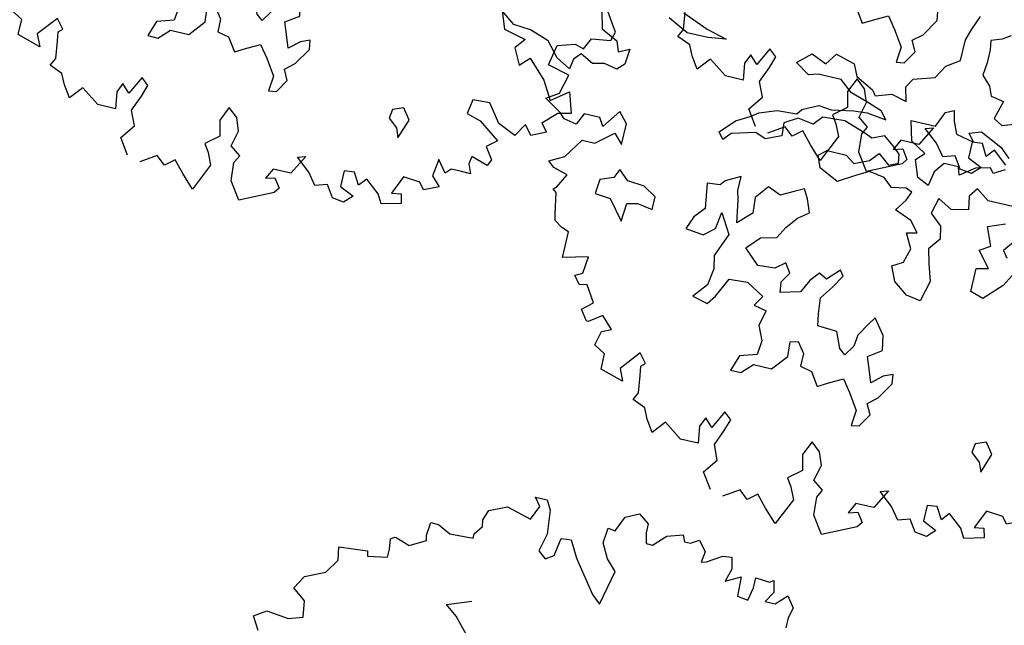
# Model space of a CAD drawing. Units: feet. Extents: x -923 to -242, y 796 to 1188.
# Drawn here: x -884 to -876, y 848 to 853 of the extents above; entities that cross this region are included whole.
import ezdxf

# ---------------------------------------------------------------- set-up
doc = ezdxf.new("R2010")
doc.units = ezdxf.units.FT
doc.header["$MEASUREMENT"] = 0
for name, color, linetype in [('BLUE', 5, 'Continuous'), ('G', 76, 'Continuous'), ('G1', 112, 'Continuous')]:
    doc.layers.add(name, color=color, linetype=linetype)

# ---------------------------------------------------------------- blocks, each defined once
blk = doc.blocks.new('TREE-2')
at = {"layer": 'G1'}
for p, q in [((4.981, 0.143), (5.142, 0.143)), ((5.069, 0.034), (4.981, 0.143)), ((5.142, 0.143), (5.214, 0.018)), ((6.142, -0.054), (6.231, 0.158)), ((6.231, 0.158), (6.412, 0.246)), ((6.412, 0.246), (6.557, 0.143)), ((6.557, 0.143), (6.557, 0.018)), ((4.981, -0.163), (5.069, 0.034)), ((5.214, 0.018), (5.251, -0.309)), ((6.557, 0.018), (6.593, -0.127)), ((6.682, -0.127), (6.842, 0.034)), ((6.842, 0.034), (7.055, 0.106)), ((7.055, 0.106), (7.091, 0.018)), ((7.091, 0.018), (7.179, 0.018)), ((7.179, 0.018), (7.288, 0.086)), ((7.288, 0.086), (7.397, -0.054)), ((4.405, -0.179), (4.639, -0.075)), ((4.639, -0.075), (4.981, -0.163)), ((6.018, -0.252), (6.039, -0.039)), ((6.039, -0.039), (6.142, -0.054)), ((6.593, -0.127), (6.682, -0.127)), ((7.397, -0.054), (7.376, -0.2)), ((7.449, -0.179), (7.646, -0.054)), ((7.646, -0.054), (7.77, -0.039)), ((7.77, -0.039), (7.807, -0.2)), ((4.354, -0.324), (4.405, -0.179)), ((6.127, -0.449), (6.018, -0.252)), ((7.376, -0.2), (7.449, -0.179)), ((7.807, -0.2), (7.755, -0.376)), ((8.149, -0.236), (8.346, -0.252)), ((8.149, -0.376), (8.149, -0.236)), ((8.346, -0.252), (8.398, -0.215)), ((8.398, -0.215), (8.434, -0.376)), ((4.369, -0.412), (4.354, -0.324)), ((5.251, -0.309), (5.194, -0.558)), ((5.411, -0.573), (5.448, -0.324)), ((5.448, -0.324), (5.588, -0.309)), ((5.588, -0.309), (5.712, -0.537)), ((7.755, -0.376), (7.952, -0.272)), ((7.952, -0.272), (7.967, -0.537)), ((8.113, -0.558), (8.149, -0.376)), ((8.434, -0.376), (8.346, -0.521)), ((8.486, -0.521), (8.631, -0.376)), ((8.631, -0.376), (8.74, -0.521)), ((3.654, -0.703), (3.674, -0.521)), ((3.674, -0.521), (3.783, -0.521)), ((3.783, -0.521), (3.96, -0.609)), ((4.281, -0.537), (4.369, -0.412)), ((6.267, -0.594), (6.127, -0.449)), ((8.346, -0.521), (8.486, -0.521)), ((8.74, -0.521), (8.704, -0.666)), ((3.96, -0.609), (4.281, -0.594)), ((4.281, -0.594), (4.281, -0.537)), ((5.194, -0.558), (5.302, -0.646)), ((5.302, -0.646), (5.411, -0.573)), ((5.712, -0.537), (6.039, -0.967)), ((6.163, -1.076), (6.267, -0.594)), ((7.967, -0.537), (8.113, -0.558)), ((8.704, -0.666), (8.704, -0.807)), ((3.457, -0.895), (3.674, -0.77)), ((3.674, -0.77), (3.654, -0.703)), ((3.192, -0.864), (3.244, -0.827)), ((3.208, -1.004), (3.192, -0.864)), ((3.244, -0.827), (3.26, -0.827)), ((3.26, -0.827), (3.457, -0.895)), ((3.208, -1.113), (3.208, -1.004)), ((6.039, -0.967), (6.163, -1.076)), ((2.529, -1.128), (2.923, -1.092)), ((2.565, -1.31), (2.529, -1.128)), ((2.923, -1.092), (2.938, -1.164)), ((2.938, -1.164), (3.208, -1.113)), ((2.44, -1.507), (2.565, -1.31)), ((4.139, -1.558), (4.461, -1.433)), ((2.171, -1.631), (2.44, -1.507)), ((4.3, -1.683), (4.139, -1.558)), ((2.062, -1.813), (2.171, -1.631)), ((4.498, -1.896), (4.3, -1.683)), ((2.243, -1.953), (2.062, -1.813)), ((2.28, -2.171), (2.243, -1.953)), ((1.616, -2.311), (1.777, -2.202)), ((1.777, -2.202), (2.083, -2.238)), ((2.083, -2.238), (2.28, -2.171)), ((1.725, -2.492), (1.616, -2.311)), ((6.539, -2.646), (6.612, -2.451)), ((6.487, -2.808), (6.539, -2.646)), ((7.079, -2.613), (6.969, -2.683)), ((6.487, -3.094), (6.487, -2.808)), ((6.969, -2.683), (6.826, -2.738)), ((6.826, -2.738), (6.844, -2.863)), ((6.844, -2.863), (6.844, -3.042)), ((6.844, -3.042), (6.826, -3.219)), ((6.308, -3.219), (6.487, -3.094)), ((2.67, -3.329), (3.03, -3.472)), ((6.201, -3.399), (6.308, -3.219)), ((6.826, -3.219), (6.951, -3.347)), ((6.951, -3.347), (7.005, -3.472)), ((1.756, -3.69), (1.595, -3.441)), ((2.78, -3.582), (2.493, -3.439)), ((3.03, -3.472), (3.316, -3.545)), ((4.321, -3.634), (4.498, -3.472)), ((4.498, -3.472), (4.714, -3.561)), ((4.714, -3.561), (4.821, -3.399)), ((4.821, -3.399), (5.089, -3.472)), ((5.089, -3.472), (5.162, -3.634)), ((5.915, -3.49), (6.201, -3.399)), ((7.005, -3.472), (7.185, -3.506)), ((3.066, -3.582), (2.78, -3.582)), ((3.316, -3.545), (3.066, -3.582)), ((5.842, -3.615), (5.915, -3.49)), ((5.896, -3.81), (5.842, -3.615)), ((7.185, -3.506), (7.112, -3.759)), ((1.829, -3.799), (1.756, -3.69)), ((4.516, -3.759), (4.321, -3.634)), ((4.641, -3.722), (4.516, -3.759)), ((4.964, -3.722), (4.641, -3.722)), ((5.144, -3.865), (4.964, -3.722)), ((5.162, -3.634), (5.412, -3.759)), ((1.792, -3.924), (1.829, -3.799)), ((5.375, -3.935), (5.144, -3.865)), ((5.412, -3.759), (5.467, -3.829)), ((5.467, -3.829), (5.68, -3.759)), ((5.68, -3.759), (5.896, -3.81)), ((6.36, -4.045), (6.448, -3.832)), ((6.448, -3.832), (6.558, -3.777)), ((6.558, -3.777), (6.591, -3.92)), ((7.112, -3.759), (7.237, -3.829)), ((7.237, -3.829), (7.435, -3.759)), ((1.455, -4.121), (1.528, -3.96)), ((1.528, -3.96), (1.792, -3.924)), ((5.592, -4.009), (5.375, -3.935)), ((5.68, -4.115), (5.592, -4.009)), ((6.591, -3.92), (6.664, -4.082)), ((6.826, -4.03), (6.987, -3.975)), ((6.987, -3.975), (7.289, -4.118)), ((1.098, -4.157), (1.331, -4.085)), ((1.331, -4.085), (1.455, -4.121)), ((4.535, -4.24), (4.751, -4.133)), ((4.751, -4.133), (4.928, -4.152)), ((4.928, -4.152), (5.232, -4.097)), ((5.232, -4.097), (5.412, -4.079)), ((5.412, -4.079), (5.68, -4.115)), ((6.018, -4.045), (6.36, -4.045)), ((6.091, -4.316), (6.018, -4.045)), ((6.664, -4.082), (6.914, -4.137)), ((6.914, -4.137), (6.826, -4.03)), ((7.289, -4.118), (7.432, -4.243)), ((1.041, -4.443), (1.098, -4.157)), ((4.483, -4.313), (4.535, -4.24)), ((4.839, -4.277), (4.733, -4.402)), ((5.144, -4.258), (4.839, -4.277)), ((5.43, -4.35), (5.144, -4.258)), ((3.874, -4.493), (3.98, -4.42)), ((3.98, -4.42), (4.212, -4.332)), ((4.212, -4.332), (4.483, -4.313)), ((4.516, -4.365), (4.34, -4.475)), ((4.733, -4.402), (4.516, -4.365)), ((5.555, -4.402), (5.43, -4.35)), ((5.717, -4.332), (5.555, -4.402)), ((5.86, -4.438), (5.717, -4.332)), ((6.305, -4.441), (6.091, -4.316)), ((7.417, -4.405), (7.273, -4.493)), ((1.346, -4.515), (1.041, -4.443)), ((1.274, -4.78), (1.346, -4.515)), ((3.694, -4.6), (3.874, -4.493)), ((4.34, -4.475), (4.355, -4.652)), ((5.967, -4.527), (5.86, -4.438)), ((5.985, -4.652), (5.967, -4.527)), ((6.198, -4.548), (6.305, -4.441)), ((6.286, -4.78), (6.198, -4.548)), ((6.591, -4.511), (6.484, -4.655)), ((6.789, -4.511), (6.591, -4.511)), ((6.826, -4.618), (6.789, -4.511)), ((7.021, -4.475), (6.826, -4.618)), ((7.219, -4.423), (7.021, -4.475)), ((7.273, -4.493), (7.219, -4.423)), ((3.514, -4.795), (3.694, -4.6)), ((3.998, -4.688), (3.675, -4.78)), ((4.142, -4.743), (3.998, -4.688)), ((4.355, -4.652), (4.142, -4.743)), ((5.592, -4.706), (5.698, -4.582)), ((5.698, -4.582), (5.86, -4.706)), ((5.86, -4.706), (5.985, -4.652)), ((6.484, -4.655), (6.448, -4.853)), ((1.113, -4.889), (1.274, -4.78)), ((3.587, -4.886), (3.514, -4.795)), ((3.675, -4.78), (3.587, -4.886)), ((4.894, -4.795), (5.001, -4.706)), ((4.964, -4.956), (4.894, -4.795)), ((5.001, -4.706), (5.269, -4.706)), ((5.269, -4.706), (5.394, -4.795)), ((5.394, -4.795), (5.592, -4.706)), ((6.448, -4.853), (6.286, -4.78)), ((7.112, -4.743), (7.024, -4.868)), ((7.292, -4.868), (7.112, -4.743)), ((1.346, -5.034), (1.113, -4.889)), ((2.135, -4.837), (1.953, -5.086)), ((2.259, -4.977), (2.135, -4.837)), ((5.232, -5.084), (4.964, -4.956)), ((5.467, -4.941), (5.232, -5.084)), ((5.628, -4.85), (5.467, -4.941)), ((5.842, -4.886), (5.628, -4.85)), ((5.967, -4.993), (5.842, -4.886)), ((6.165, -4.956), (5.967, -4.993)), ((6.253, -4.993), (6.165, -4.956)), ((7.024, -4.868), (7.06, -5.048)), ((7.633, -4.868), (7.292, -4.868)), ((1.419, -5.107), (1.346, -5.034)), ((1.668, -4.977), (1.595, -5.138)), ((1.886, -4.977), (1.668, -4.977)), ((1.953, -5.086), (1.886, -4.977)), ((2.259, -5.267), (2.259, -4.977)), ((6.201, -5.118), (6.253, -4.993)), ((6.631, -4.993), (6.576, -5.209)), ((6.826, -5.1), (6.631, -4.993)), ((7.06, -5.048), (6.826, -5.1)), ((1.595, -5.138), (1.419, -5.107)), ((1.901, -5.335), (2.135, -5.138)), ((2.135, -5.138), (2.259, -5.267)), ((6.091, -5.279), (6.201, -5.118)), ((6.576, -5.209), (6.737, -5.353)), ((7.362, -5.209), (7.593, -5.121)), ((7.468, -5.462), (7.362, -5.209)), ((1.543, -5.604), (1.725, -5.335)), ((1.725, -5.335), (1.901, -5.335)), ((3.944, -5.319), (3.746, -5.426)), ((3.944, -5.514), (3.944, -5.319)), ((4.693, -5.353), (4.516, -5.444)), ((4.821, -5.283), (4.693, -5.353)), ((4.891, -5.407), (4.821, -5.283)), ((6.326, -5.371), (6.091, -5.279)), ((6.737, -5.353), (6.774, -5.529)), ((7.755, -5.337), (7.648, -5.481)), ((3.746, -5.426), (3.691, -5.496)), ((4.337, -5.371), (4.193, -5.551)), ((4.516, -5.444), (4.337, -5.371)), ((4.964, -5.587), (4.891, -5.407)), ((6.451, -5.514), (6.326, -5.371)), ((7.325, -5.551), (7.468, -5.462)), ((7.648, -5.481), (7.718, -5.569)), ((1.346, -5.713), (1.543, -5.604)), ((2.314, -5.606), (2.259, -5.731)), ((2.457, -5.731), (2.314, -5.606)), ((3.691, -5.496), (3.514, -5.514)), ((3.514, -5.514), (3.566, -5.856)), ((3.977, -5.639), (3.944, -5.514)), ((4.193, -5.551), (4.212, -5.767)), ((4.821, -5.694), (4.964, -5.587)), ((6.308, -5.548), (6.451, -5.514)), ((6.414, -5.746), (6.308, -5.548)), ((6.774, -5.529), (6.649, -5.691)), ((7.505, -5.767), (7.325, -5.551)), ((1.435, -5.786), (1.346, -5.713)), ((2.259, -5.731), (2.082, -5.801)), ((2.688, -5.749), (2.457, -5.731)), ((2.868, -5.856), (2.688, -5.749)), ((4.032, -5.944), (3.977, -5.639)), ((4.693, -5.856), (4.821, -5.694)), ((6.36, -5.944), (6.414, -5.746)), ((6.649, -5.691), (6.701, -5.889)), ((7.898, -5.676), (7.755, -5.944)), ((1.632, -5.838), (1.435, -5.786)), ((1.528, -6.035), (1.632, -5.838)), ((2.082, -5.801), (2.064, -5.999)), ((2.868, -6.035), (2.868, -5.856)), ((3.566, -5.856), (3.441, -5.999)), ((3.764, -6.087), (3.8, -5.856)), ((3.8, -5.856), (3.962, -6.124)), ((4.212, -5.767), (4.032, -5.944)), ((4.605, -6.017), (4.693, -5.856)), ((6.701, -5.889), (6.774, -6.121)), ((7.344, -5.801), (7.505, -5.767)), ((7.344, -6.124), (7.344, -5.801)), ((2.064, -5.999), (2.277, -6.017)), ((2.277, -6.017), (2.493, -6.285)), ((2.512, -6.035), (2.655, -5.999)), ((2.655, -5.999), (2.868, -6.035)), ((3.441, -5.999), (3.371, -6.179)), ((4.391, -6.069), (4.605, -6.017)), ((6.216, -6.032), (6.36, -5.944)), ((7.755, -5.944), (7.523, -6.179)), ((1.492, -6.071), (1.528, -6.035)), ((1.543, -6.108), (1.492, -6.071)), ((1.595, -6.393), (1.543, -6.108)), ((2.493, -6.285), (2.512, -6.035)), ((3.621, -6.212), (3.764, -6.087)), ((3.962, -6.124), (3.834, -6.447)), ((4.23, -6.249), (4.391, -6.069)), ((6.308, -6.23), (6.216, -6.032)), ((6.774, -6.121), (6.701, -6.407)), ((7.523, -6.179), (7.344, -6.124)), ((3.371, -6.179), (3.621, -6.212)), ((4.443, -6.447), (4.23, -6.249)), ((5.552, -6.249), (5.394, -6.41)), ((5.607, -6.322), (5.552, -6.249)), ((6.503, -6.374), (6.308, -6.23)), ((10.347, -6.18), (10.404, -6.408)), ((1.616, -6.481), (1.595, -6.393)), ((4.678, -6.429), (4.443, -6.447)), ((4.803, -6.322), (4.678, -6.429)), ((4.891, -6.447), (4.803, -6.322)), ((5.284, -6.355), (5.177, -6.483)), ((5.394, -6.41), (5.284, -6.355)), ((5.5, -6.499), (5.607, -6.322)), ((6.701, -6.407), (6.503, -6.374)), ((10.404, -6.408), (10.638, -6.517)), ((1.725, -6.554), (1.616, -6.481)), ((1.829, -6.59), (1.725, -6.554)), ((3.834, -6.447), (3.87, -6.627)), ((4.803, -6.59), (4.891, -6.447)), ((5.177, -6.483), (5.089, -6.66)), ((5.375, -6.678), (5.5, -6.499)), ((9.025, -6.481), (9.113, -6.714)), ((9.222, -6.626), (9.025, -6.481)), ((10.638, -6.517), (10.689, -6.663)), ((1.829, -6.772), (1.829, -6.59)), ((3.87, -6.627), (3.834, -6.858)), ((4.105, -6.715), (4.355, -6.697)), ((4.355, -6.697), (4.605, -6.84)), ((4.821, -6.733), (4.803, -6.59)), ((5.089, -6.66), (4.821, -6.733)), ((5.394, -6.895), (5.375, -6.678)), ((9.456, -6.642), (9.222, -6.626)), ((9.725, -6.735), (9.456, -6.642)), ((10.689, -6.663), (10.835, -6.59)), ((10.835, -6.59), (10.814, -6.803)), ((1.829, -6.948), (1.829, -6.772)), ((3.977, -6.983), (4.105, -6.715)), ((6.161, -6.77), (6.091, -6.877)), ((6.323, -6.983), (6.161, -6.77)), ((9.113, -6.714), (9.419, -6.787)), ((9.419, -6.787), (9.31, -6.932)), ((9.901, -6.932), (9.725, -6.735)), ((10.207, -6.803), (10.119, -6.896)), ((10.384, -6.896), (10.207, -6.803)), ((10.814, -6.803), (10.726, -6.896)), ((2.171, -6.86), (1.829, -6.948)), ((2.15, -7.093), (2.171, -6.86)), ((3.834, -6.858), (3.675, -7.056)), ((4.605, -6.84), (4.516, -6.983)), ((5.427, -7.056), (5.394, -6.895)), ((6.091, -6.877), (5.982, -7.056)), ((9.31, -6.932), (9.419, -7.145)), ((10.098, -7.036), (9.901, -6.932)), ((10.119, -6.896), (10.098, -7.036)), ((10.544, -6.86), (10.384, -6.896)), ((10.726, -6.896), (10.544, -6.86)), ((2.046, -7.145), (2.15, -7.093)), ((3.675, -7.056), (3.889, -7.108)), ((3.889, -7.108), (3.977, -6.983)), ((4.516, -6.983), (4.693, -7.02)), ((4.693, -7.02), (4.641, -7.233)), ((5.695, -7.072), (5.427, -7.056)), ((5.787, -7.288), (5.695, -7.072)), ((5.982, -7.056), (5.967, -7.215)), ((6.36, -7.181), (6.323, -6.983)), ((9.419, -7.145), (9.544, -7.02)), ((9.544, -7.02), (9.793, -7.269)), ((2.135, -7.254), (2.046, -7.145)), ((2.243, -7.233), (2.135, -7.254)), ((2.383, -7.451), (2.243, -7.233)), ((4.641, -7.233), (4.73, -7.431)), ((5.967, -7.215), (5.875, -7.358)), ((6.18, -7.306), (6.36, -7.181)), ((5.107, -7.358), (5.214, -7.325)), ((5.123, -7.556), (5.107, -7.358)), ((5.214, -7.325), (5.321, -7.468)), ((5.875, -7.358), (5.787, -7.288)), ((6.253, -7.501), (6.18, -7.306)), ((9.793, -7.269), (9.938, -7.518)), ((9.938, -7.518), (10.171, -7.342)), ((10.171, -7.342), (10.259, -7.627)), ((2.243, -7.575), (2.383, -7.451)), ((4.73, -7.431), (4.711, -7.629)), ((5.321, -7.468), (5.321, -7.645)), ((6.305, -7.645), (6.253, -7.501)), ((6.573, -7.468), (6.448, -7.52)), ((6.591, -7.593), (6.573, -7.468)), ((2.347, -7.716), (2.243, -7.575)), ((2.544, -7.591), (2.368, -7.716)), ((2.705, -7.752), (2.544, -7.591)), ((4.711, -7.629), (4.48, -7.699)), ((4.946, -7.773), (5.123, -7.556)), ((6.448, -7.52), (6.305, -7.645)), ((6.448, -7.824), (6.591, -7.593)), ((10.259, -7.627), (10.083, -7.664)), ((2.368, -7.716), (2.347, -7.716)), ((2.58, -7.809), (2.705, -7.752)), ((4.48, -7.699), (4.407, -7.916)), ((5.321, -7.645), (5.482, -7.681)), ((5.482, -7.681), (5.607, -7.861)), ((5.732, -7.788), (5.93, -7.681)), ((5.93, -7.681), (6.055, -7.843)), ((8.916, -7.752), (8.88, -7.949)), ((9.15, -7.736), (8.916, -7.752)), ((9.331, -7.985), (9.15, -7.736)), ((10.083, -7.664), (9.901, -7.845)), ((2.529, -8.006), (2.58, -7.809)), ((4.55, -7.916), (4.693, -7.773)), ((4.693, -7.773), (4.946, -7.773)), ((5.607, -7.861), (5.732, -7.788)), ((6.055, -7.843), (6.198, -8.059)), ((6.323, -7.931), (6.448, -7.824)), ((9.901, -7.845), (9.99, -7.949)), ((2.689, -8.094), (2.529, -8.006)), ((3.156, -7.97), (2.938, -8.239)), ((3.26, -8.094), (3.156, -7.97)), ((4.407, -7.916), (4.55, -7.916)), ((6.396, -8.074), (6.323, -7.931)), ((8.88, -7.949), (9.077, -8.006)), ((9.077, -8.006), (9.367, -8.219)), ((9.58, -8.094), (9.331, -7.985)), ((9.689, -7.913), (9.58, -8.094)), ((9.793, -8.042), (9.689, -7.913)), ((9.99, -7.949), (9.793, -8.042)), ((2.689, -8.307), (2.689, -8.094)), ((3.208, -8.146), (3.26, -8.094)), ((3.229, -8.271), (3.208, -8.146)), ((6.198, -8.059), (6.18, -8.272)), ((6.286, -8.254), (6.396, -8.074)), ((7.88, -8.129), (7.861, -8.254)), ((8.023, -8.074), (7.88, -8.129)), ((8.133, -8.218), (8.023, -8.074)), ((3.011, -8.4), (2.689, -8.307)), ((2.938, -8.239), (3.011, -8.4)), ((3.26, -8.504), (3.229, -8.271)), ((6.18, -8.272), (6.286, -8.254)), ((7.861, -8.254), (7.989, -8.361)), ((8.041, -8.489), (8.133, -8.218)), ((9.367, -8.219), (9.238, -8.328)), ((7.989, -8.361), (8.041, -8.489)), ((9.238, -8.328), (9.347, -8.488)), ((3.208, -8.613), (3.26, -8.504)), ((4.463, -8.488), (4.338, -8.737)), ((4.566, -8.577), (4.463, -8.488)), ((9.077, -8.504), (9.061, -8.613)), ((9.31, -8.577), (9.077, -8.504)), ((9.347, -8.488), (9.31, -8.577)), ((3.389, -8.685), (3.208, -8.613)), ((3.457, -8.826), (3.389, -8.685)), ((4.229, -8.628), (4.172, -8.758)), ((4.338, -8.737), (4.229, -8.628)), ((4.514, -8.737), (4.566, -8.577)), ((5.712, -8.613), (5.624, -8.81)), ((5.842, -8.722), (5.712, -8.613)), ((8.652, -8.649), (8.616, -8.883)), ((8.776, -8.81), (8.652, -8.649)), ((9.061, -8.613), (9.113, -8.737)), ((3.566, -8.986), (3.457, -8.826)), ((3.711, -8.81), (3.566, -8.986)), ((3.96, -8.986), (3.711, -8.81)), ((4.172, -8.758), (4.208, -8.986)), ((4.426, -8.955), (4.514, -8.737)), ((5.624, -8.81), (5.676, -9.023)), ((5.909, -8.898), (5.842, -8.722)), ((8.844, -8.737), (8.776, -8.81)), ((8.989, -8.737), (8.844, -8.737)), ((9.113, -8.737), (8.989, -8.737)), ((4.514, -9.152), (4.426, -8.955)), ((5.857, -9.116), (5.909, -8.898)), ((8.616, -8.883), (8.74, -9.007)), ((4.208, -8.986), (3.96, -8.986)), ((5.676, -9.023), (5.499, -9.168)), ((6.879, -9.023), (6.733, -9.292)), ((6.77, -9.059), (6.879, -9.023)), ((6.967, -9.22), (6.77, -9.059)), ((7.573, -9.08), (7.433, -9.095)), ((7.433, -9.095), (7.433, -9.313)), ((7.667, -9.24), (7.573, -9.08)), ((8.237, -8.986), (8.128, -9.24)), ((8.47, -9.007), (8.237, -8.986)), ((8.543, -9.095), (8.47, -9.007)), ((8.74, -9.007), (8.543, -9.095)), ((4.369, -9.349), (4.514, -9.152)), ((5.499, -9.168), (5.572, -9.277)), ((6.002, -9.22), (5.857, -9.116)), ((5.945, -9.329), (6.002, -9.22)), ((7.091, -9.381), (6.967, -9.22)), ((7.755, -9.132), (7.667, -9.24)), ((7.952, -9.292), (7.755, -9.132)), ((8.128, -9.24), (8.258, -9.22)), ((8.258, -9.22), (8.289, -9.349)), ((4.514, -9.562), (4.369, -9.349)), ((5.572, -9.277), (5.645, -9.438)), ((5.966, -9.578), (5.945, -9.329)), ((6.485, -9.292), (6.412, -9.438)), ((6.733, -9.292), (6.485, -9.292)), ((7.252, -9.329), (7.091, -9.381)), ((7.361, -9.489), (7.252, -9.329)), ((7.433, -9.313), (7.63, -9.401)), ((8.024, -9.417), (7.952, -9.292)), ((8.289, -9.349), (8.024, -9.417)), ((4.908, -9.474), (4.696, -9.614)), ((5.033, -9.578), (4.908, -9.474)), ((5.157, -9.474), (5.033, -9.578)), ((5.302, -9.635), (5.157, -9.474)), ((5.645, -9.438), (5.479, -9.811)), ((6.412, -9.438), (6.536, -9.401)), ((6.536, -9.401), (6.625, -9.526)), ((7.522, -9.51), (7.361, -9.489)), ((7.63, -9.401), (7.522, -9.51)), ((5.479, -9.811), (5.302, -9.635)), ((6.127, -9.811), (5.966, -9.578)), ((6.573, -9.598), (6.127, -9.811)), ((6.625, -9.526), (6.573, -9.598))]:
    blk.add_line(p, q, dxfattribs=at)
blk = doc.blocks.new('TREE-1')
at = {"layer": 'G'}
for p, q in [((6.875, -8.801), (6.857, -8.676)), ((6.732, -9.032), (6.875, -8.801)), ((5.766, -8.889), (5.891, -9.069)), ((6.016, -8.996), (6.214, -8.889)), ((6.214, -8.889), (6.339, -9.051)), ((5.891, -9.069), (6.016, -8.996)), ((6.339, -9.051), (6.482, -9.267)), ((6.607, -9.139), (6.732, -9.032)), ((6.68, -9.282), (6.607, -9.139)), ((6.482, -9.267), (6.464, -9.48)), ((6.571, -9.462), (6.68, -9.282)), ((3.544, -9.712), (3.513, -9.479)), ((6.464, -9.48), (6.571, -9.462)), ((3.492, -9.821), (3.544, -9.712)), ((4.747, -9.696), (4.622, -9.945)), ((4.851, -9.785), (4.747, -9.696)), ((3.674, -9.894), (3.492, -9.821)), ((3.741, -10.034), (3.674, -9.894)), ((4.514, -9.836), (4.456, -9.966)), ((4.622, -9.945), (4.514, -9.836)), ((4.799, -9.945), (4.851, -9.785)), ((5.996, -9.821), (5.908, -10.018)), ((6.126, -9.93), (5.996, -9.821)), ((3.85, -10.194), (3.741, -10.034)), ((3.995, -10.018), (3.85, -10.194)), ((4.244, -10.194), (3.995, -10.018)), ((4.456, -9.966), (4.493, -10.194)), ((4.711, -10.163), (4.799, -9.945)), ((5.908, -10.018), (5.96, -10.231)), ((6.193, -10.106), (6.126, -9.93)), ((4.799, -10.36), (4.711, -10.163)), ((6.142, -10.324), (6.193, -10.106)), ((4.493, -10.194), (4.244, -10.194)), ((5.96, -10.231), (5.784, -10.376)), ((7.163, -10.231), (7.018, -10.5)), ((7.054, -10.267), (7.163, -10.231)), ((7.251, -10.428), (7.054, -10.267)), ((7.858, -10.288), (7.718, -10.303)), ((7.718, -10.303), (7.718, -10.521)), ((7.951, -10.449), (7.858, -10.288)), ((4.654, -10.557), (4.799, -10.36)), ((5.784, -10.376), (5.856, -10.485)), ((6.287, -10.428), (6.142, -10.324)), ((6.23, -10.537), (6.287, -10.428)), ((7.376, -10.589), (7.251, -10.428)), ((8.039, -10.34), (7.951, -10.449)), ((8.236, -10.5), (8.039, -10.34)), ((4.799, -10.77), (4.654, -10.557)), ((5.856, -10.485), (5.929, -10.646)), ((6.25, -10.786), (6.23, -10.537)), ((6.769, -10.5), (6.696, -10.646)), ((7.018, -10.5), (6.769, -10.5)), ((7.536, -10.537), (7.376, -10.589)), ((7.645, -10.698), (7.536, -10.537)), ((7.718, -10.521), (7.915, -10.609)), ((5.193, -10.682), (4.98, -10.822)), ((5.317, -10.786), (5.193, -10.682)), ((5.442, -10.682), (5.317, -10.786)), ((5.587, -10.843), (5.442, -10.682)), ((5.929, -10.646), (5.763, -11.019)), ((6.696, -10.646), (6.821, -10.609)), ((6.821, -10.609), (6.909, -10.734)), ((7.806, -10.718), (7.645, -10.698)), ((7.915, -10.609), (7.806, -10.718)), ((5.763, -11.019), (5.587, -10.843)), ((6.411, -11.019), (6.25, -10.786)), ((6.857, -10.806), (6.411, -11.019)), ((6.909, -10.734), (6.857, -10.806))]:
    blk.add_line(p, q, dxfattribs=at)

msp = doc.modelspace()

# ---------------------------------------------------------------- block references
at = {"layer": 'BLUE', "xscale": 0.624999999999921, "yscale": 0.625, "zscale": 0.625, "rotation": 346.7280989015248}
for name, p in [('TREE-1', (-879.5058, 859.3536)), ('TREE-2', (-884.8457, 858.3335)), ('TREE-2', (-879.8889, 855.4881)), ('TREE-2', (-883.0528, 849.5866))]:
    msp.add_blockref(name, p, dxfattribs=at)

doc.saveas('drawing.dxf')
